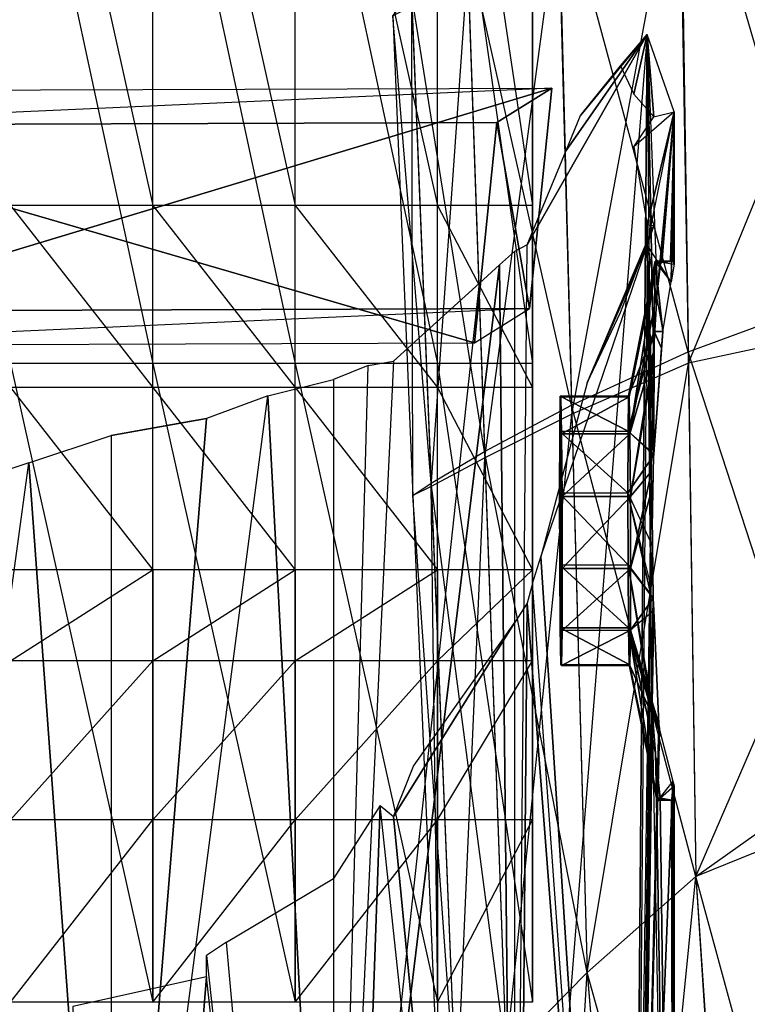
# Model space of a CAD drawing. Units: metres. Extents: x -12.7 to 11, y -26.9 to 9.3.
# Drawn here: x -10.4 to -8, y -7.2 to -3.9 of the extents above; entities that cross this region are included whole.
import ezdxf

# ---------------------------------------------------------------- set-up
doc = ezdxf.new("R2010")
doc.units = ezdxf.units.M

msp = doc.modelspace()

# ---------------------------------------------------------------- linework, layer by layer
for points in [[(-9.933583, -2.452137, 10.363), (-10.400542, -2.452137, 10.363), (-9.933583, -4.546208, 8.971708), (-9.933583, -2.452137, 10.363)], [(-10.400542, -2.452137, 10.363), (-9.933583, -4.546208, 8.971708), (-10.400542, -4.546208, 8.971708), (-10.400542, -2.452137, 10.363)], [(-9.466583, -2.452137, 10.363), (-9.933583, -2.452137, 10.363), (-9.466583, -4.546208, 8.971708), (-9.466583, -2.452137, 10.363)], [(-9.933583, -2.452137, 10.363), (-9.466583, -4.546208, 8.971708), (-9.933583, -4.546208, 8.971708), (-9.933583, -2.452137, 10.363)], [(-9.466583, -2.452137, 10.363), (-8.999625, -4.546208, 8.971708), (-9.466583, -4.546208, 8.971708), (-9.466583, -2.452137, 10.363)], [(-8.999625, -2.452137, 10.363), (-9.466583, -2.452137, 10.363), (-8.999625, -4.546208, 8.971708), (-8.999625, -2.452137, 10.363)], [(-8.688292, -2.452137, 10.363), (-8.999625, -2.452137, 10.363), (-8.688292, -4.546208, 8.971708), (-8.688292, -2.452137, 10.363)], [(-8.999625, -2.452137, 10.363), (-8.688292, -4.546208, 8.971708), (-8.999625, -4.546208, 8.971708), (-8.999625, -2.452137, 10.363)], [(-8.688292, -2.452137, 10.363), (-8.688292, -5.063833, 14.293917), (-8.688292, -2.892196, 15.73675), (-8.688292, -2.452137, 10.363)], [(-8.688292, -4.546208, 8.971708), (-8.688292, -5.063833, 14.293917), (-8.688292, -2.452137, 10.363), (-8.688292, -4.546208, 8.971708)], [(-9.933583, -2.892196, 15.73675), (-10.400542, -2.892196, 15.73675), (-9.933583, -5.063833, 14.293917), (-9.933583, -2.892196, 15.73675)], [(-10.400542, -2.892196, 15.73675), (-9.933583, -5.063833, 14.293917), (-10.400542, -5.063833, 14.293917), (-10.400542, -2.892196, 15.73675)], [(-9.933583, -2.892196, 15.73675), (-9.466583, -5.063833, 14.293917), (-9.933583, -5.063833, 14.293917), (-9.933583, -2.892196, 15.73675)], [(-9.466583, -2.892196, 15.73675), (-9.933583, -2.892196, 15.73675), (-9.466583, -5.063833, 14.293917), (-9.466583, -2.892196, 15.73675)], [(-9.466583, -2.892196, 15.73675), (-8.999625, -5.063833, 14.293917), (-9.466583, -5.063833, 14.293917), (-9.466583, -2.892196, 15.73675)], [(-8.999625, -2.892196, 15.73675), (-9.466583, -2.892196, 15.73675), (-8.999625, -5.063833, 14.293917), (-8.999625, -2.892196, 15.73675)], [(-8.999625, -2.892196, 15.73675), (-8.688292, -5.063833, 14.293917), (-8.999625, -5.063833, 14.293917), (-8.999625, -2.892196, 15.73675)], [(-8.688292, -2.892196, 15.73675), (-8.999625, -2.892196, 15.73675), (-8.688292, -5.063833, 14.293917), (-8.688292, -2.892196, 15.73675)], [(-8.209833, -3.159908, -2.455525), (-7.726125, -2.888304, -2.780921), (-7.714042, -4.855292, -2.97045), (-8.209833, -3.159908, -2.455525)], [(-7.353458, -3.049733, 1.666633), (-8.2035, -3.311571, 1.480275), (-8.176625, -5.063125, 1.642912), (-7.353458, -3.049733, 1.666633)], [(-7.346958, -4.884167, 1.856162), (-8.176625, -5.063125, 1.642912), (-7.353458, -3.049733, 1.666633), (-7.346958, -4.884167, 1.856162)], [(-8.607708, -3.43745, -2.044121), (-8.209833, -3.159908, -2.455525), (-8.178208, -5.025208, -2.618162), (-8.607708, -3.43745, -2.044121)], [(-8.178208, -5.025208, -2.618162), (-7.714042, -4.855292, -2.97045), (-8.209833, -3.159908, -2.455525), (-8.178208, -5.025208, -2.618162)], [(-8.2035, -3.311571, 1.480275), (-8.602667, -3.557408, 1.068871), (-8.559417, -5.230167, 1.197504), (-8.2035, -3.311571, 1.480275)], [(-8.176625, -5.063125, 1.642912), (-8.559417, -5.230167, 1.197504), (-8.2035, -3.311571, 1.480275), (-8.176625, -5.063125, 1.642912)], [(-8.903542, -3.679492, -1.564692), (-8.607708, -3.43745, -2.044121), (-8.560667, -5.200167, -2.172758), (-8.903542, -3.679492, -1.564692)], [(-8.560667, -5.200167, -2.172758), (-8.178208, -5.025208, -2.618162), (-8.607708, -3.43745, -2.044121), (-8.560667, -5.200167, -2.172758)], [(-8.602667, -3.557408, 1.068871), (-8.900042, -3.7625, 0.589437), (-8.844708, -5.372875, 0.678454), (-8.602667, -3.557408, 1.068871)], [(-8.559417, -5.230167, 1.197504), (-8.844708, -5.372875, 0.678454), (-8.602667, -3.557408, 1.068871), (-8.559417, -5.230167, 1.197504)], [(-9.0855, -3.849937, -1.038187), (-8.903542, -3.679492, -1.564692), (-8.845583, -5.352125, -1.653704), (-9.0855, -3.849937, -1.038187)], [(-8.845583, -5.352125, -1.653704), (-8.560667, -5.200167, -2.172758), (-8.903542, -3.679492, -1.564692), (-8.845583, -5.352125, -1.653704)], [(-8.900042, -3.7625, 0.589437), (-9.083708, -3.892371, 0.062937), (-9.020792, -5.467208, 0.108438), (-8.900042, -3.7625, 0.589437)], [(-8.844708, -5.372875, 0.678454), (-9.020792, -5.467208, 0.108438), (-8.900042, -3.7625, 0.589437), (-8.844708, -5.372875, 0.678454)], [(-9.146333, -3.924021, -0.487621), (-9.0855, -3.849937, -1.038187), (-9.021208, -5.456583, -1.083688), (-9.146333, -3.924021, -0.487621)], [(-9.021208, -5.456583, -1.083688), (-8.845583, -5.352125, -1.653704), (-9.0855, -3.849937, -1.038187), (-9.021208, -5.456583, -1.083688)], [(-9.083708, -3.892371, 0.062937), (-9.146333, -3.924021, -0.487621), (-9.080417, -5.496958, -0.487621), (-9.083708, -3.892371, 0.062937)], [(-9.020792, -5.467208, 0.108438), (-9.080417, -5.496958, -0.487621), (-9.083708, -3.892371, 0.062937), (-9.020792, -5.467208, 0.108438)], [(-9.080417, -5.496958, -0.487621), (-9.021208, -5.456583, -1.083688), (-9.146333, -3.924021, -0.487621), (-9.080417, -5.496958, -0.487621)], [(-8.312, -3.984862, 9.919375), (-8.747042, -9.427958, 7.542917), (-8.359125, -9.711625, 8.383875), (-8.312, -3.984862, 9.919375)], [(-8.747042, -9.427958, 7.542917), (-8.706208, -4.674458, 8.913958), (-8.312, -3.984862, 9.919375), (-8.747042, -9.427958, 7.542917)], [(-8.706208, -4.674458, 8.913958), (-8.578417, -4.365083, 9.299042), (-8.312, -3.984862, 9.919375), (-8.706208, -4.674458, 8.913958)], [(-8.578417, -4.365083, 9.299042), (-8.531, -4.250333, 9.441875), (-8.312, -3.984862, 9.919375), (-8.578417, -4.365083, 9.299042)], [(-8.531, -4.250333, 9.441875), (-8.399583, -4.087967, 9.77875), (-8.312, -3.984862, 9.919375), (-8.531, -4.250333, 9.441875)], [(-8.312, -3.984862, 9.919375), (-8.399583, -4.087967, 9.77875), (-8.355792, -4.180625, 10.20225), (-8.312, -3.984862, 9.919375)], [(-8.312, -3.984862, 9.919375), (-8.359125, -9.711625, 8.383875), (-8.298417, -5.417042, 9.830042), (-8.312, -3.984862, 9.919375)], [(-8.312, -3.984862, 9.919375), (-8.355792, -4.180625, 10.20225), (-8.290083, -4.255208, 10.795292), (-8.312, -3.984862, 9.919375)], [(-8.312, -3.984862, 9.919375), (-8.291875, -5.027042, 9.973625), (-8.298417, -5.417042, 9.830042), (-8.312, -3.984862, 9.919375)], [(-8.312, -3.984862, 9.919375), (-8.279708, -4.8295, 10.148833), (-8.291875, -5.027042, 9.973625), (-8.312, -3.984862, 9.919375)], [(-8.312, -3.984862, 9.919375), (-8.279708, -4.8295, 10.148833), (-8.224375, -4.238375, 10.894208), (-8.312, -3.984862, 9.919375)], [(-8.224375, -4.238375, 10.894208), (-8.312, -3.984862, 9.919375), (-8.290083, -4.255208, 10.795292), (-8.224375, -4.238375, 10.894208)], [(-11.335375, -4.28175, 15.137333), (-10.973958, -4.168583, 14.969667), (-8.624792, -4.160575, 14.975), (-11.335375, -4.28175, 15.137333)], [(-8.624792, -4.160575, 14.975), (-11.335375, -4.28175, 15.137333), (-8.8055, -4.273125, 15.143083), (-8.624792, -4.160575, 14.975)], [(-8.624792, -4.160575, 14.975), (-8.698042, -4.883792, 14.4945), (-11.04725, -4.891833, 14.489167), (-8.624792, -4.160575, 14.975)], [(-8.624792, -4.160575, 14.975), (-11.04725, -4.891833, 14.489167), (-10.973958, -4.168583, 14.969667), (-8.624792, -4.160575, 14.975)], [(-8.8055, -4.273125, 15.143083), (-8.698042, -4.883792, 14.4945), (-8.624792, -4.160575, 14.975), (-8.8055, -4.273125, 15.143083)], [(-8.224375, -4.238375, 10.894208), (-8.355792, -4.353458, 10.863375), (-8.312, -4.607542, 11.7655), (-8.224375, -4.238375, 10.894208)], [(-8.224375, -4.238375, 10.894208), (-8.355792, -4.353458, 10.863375), (-8.290083, -4.255208, 10.795292), (-8.224375, -4.238375, 10.894208)], [(-8.312, -4.676, 11.819708), (-8.224375, -4.238375, 10.894208), (-8.312, -4.607542, 11.7655), (-8.312, -4.676, 11.819708)], [(-8.224375, -4.238375, 10.894208), (-8.234, -4.796167, 10.858958), (-8.312, -4.676, 11.819708), (-8.224375, -4.238375, 10.894208)], [(-8.279708, -4.8295, 10.148833), (-8.268417, -4.734375, 10.296458), (-8.224375, -4.238375, 10.894208), (-8.279708, -4.8295, 10.148833)], [(-8.264792, -4.733792, 10.338958), (-8.268417, -4.734375, 10.296458), (-8.224375, -4.238375, 10.894208), (-8.264792, -4.733792, 10.338958)], [(-8.236458, -4.729167, 10.669125), (-8.264792, -4.733792, 10.338958), (-8.224375, -4.238375, 10.894208), (-8.236458, -4.729167, 10.669125)], [(-8.236458, -4.729167, 10.669125), (-8.227083, -4.728125, 10.742), (-8.224375, -4.238375, 10.894208), (-8.236458, -4.729167, 10.669125)], [(-8.224375, -4.238375, 10.894208), (-8.224375, -4.738625, 10.760083), (-8.234, -4.796167, 10.858958), (-8.224375, -4.238375, 10.894208)], [(-8.224375, -4.738625, 10.760083), (-8.227083, -4.728125, 10.742), (-8.224375, -4.238375, 10.894208), (-8.224375, -4.738625, 10.760083)], [(-11.335375, -4.28175, 15.137333), (-11.408625, -5.005, 14.656792), (-8.87875, -4.996375, 14.662542), (-11.335375, -4.28175, 15.137333)], [(-11.335375, -4.28175, 15.137333), (-8.87875, -4.996375, 14.662542), (-8.8055, -4.273125, 15.143083), (-11.335375, -4.28175, 15.137333)], [(-8.8055, -4.273125, 15.143083), (-8.87875, -4.996375, 14.662542), (-8.698042, -4.883792, 14.4945), (-8.8055, -4.273125, 15.143083)], [(-9.933583, -4.546208, 8.971708), (-10.400542, -4.546208, 8.971708), (-9.933583, -5.143167, 9.870208), (-9.933583, -4.546208, 8.971708)], [(-10.400542, -4.546208, 8.971708), (-9.933583, -5.143167, 9.870208), (-10.400542, -5.143167, 9.870208), (-10.400542, -4.546208, 8.971708)], [(-9.466583, -4.546208, 8.971708), (-9.933583, -4.546208, 8.971708), (-9.466583, -5.143167, 9.870208), (-9.466583, -4.546208, 8.971708)], [(-9.933583, -4.546208, 8.971708), (-9.466583, -5.143167, 9.870208), (-9.933583, -5.143167, 9.870208), (-9.933583, -4.546208, 8.971708)], [(-8.999625, -4.546208, 8.971708), (-9.466583, -4.546208, 8.971708), (-8.999625, -5.143167, 9.870208), (-8.999625, -4.546208, 8.971708)], [(-9.466583, -4.546208, 8.971708), (-8.999625, -5.143167, 9.870208), (-9.466583, -5.143167, 9.870208), (-9.466583, -4.546208, 8.971708)], [(-8.999625, -4.546208, 8.971708), (-8.688292, -5.143167, 9.870208), (-8.999625, -5.143167, 9.870208), (-8.999625, -4.546208, 8.971708)], [(-8.688292, -4.546208, 8.971708), (-8.999625, -4.546208, 8.971708), (-8.688292, -5.143167, 9.870208), (-8.688292, -4.546208, 8.971708)], [(-8.688292, -5.143167, 9.870208), (-8.688292, -5.063833, 14.293917), (-8.688292, -4.546208, 8.971708), (-8.688292, -5.143167, 9.870208)], [(-8.290083, -4.611125, 11.850458), (-8.312, -4.676, 11.819708), (-8.509083, -5.127, 12.040958), (-8.290083, -4.611125, 11.850458)], [(-8.399583, -4.896667, 11.95325), (-8.290083, -4.611125, 11.850458), (-8.509083, -5.127, 12.040958), (-8.399583, -4.896667, 11.95325)], [(-8.312, -4.676, 11.819708), (-8.312, -4.607542, 11.7655), (-8.290083, -4.611125, 11.850458), (-8.312, -4.676, 11.819708)], [(-8.747042, -4.696083, 8.811667), (-8.747042, -9.427958, 7.542917), (-8.706208, -4.674458, 8.913958), (-8.747042, -4.696083, 8.811667)], [(-8.312, -4.676, 11.819708), (-8.359125, -10.35675, 10.296542), (-8.661083, -5.698125, 12.2465), (-8.312, -4.676, 11.819708)], [(-8.312, -4.676, 11.819708), (-8.509083, -5.127, 12.040958), (-8.661083, -5.698125, 12.2465), (-8.312, -4.676, 11.819708)], [(-8.359125, -10.35675, 10.296542), (-8.300542, -5.821625, 11.347083), (-8.312, -4.676, 11.819708), (-8.359125, -10.35675, 10.296542)], [(-8.300542, -5.821625, 11.347083), (-8.29975, -5.793833, 11.35), (-8.312, -4.676, 11.819708), (-8.300542, -5.821625, 11.347083)], [(-8.295875, -5.660833, 11.363958), (-8.29975, -5.793833, 11.35), (-8.312, -4.676, 11.819708), (-8.295875, -5.660833, 11.363958)], [(-8.295875, -5.660833, 11.363958), (-8.2905, -5.364917, 11.379458), (-8.312, -4.676, 11.819708), (-8.295875, -5.660833, 11.363958)], [(-8.2905, -5.364917, 11.379458), (-8.2905, -5.364458, 11.379333), (-8.312, -4.676, 11.819708), (-8.2905, -5.364917, 11.379458)], [(-8.2905, -5.364458, 11.379333), (-8.290292, -5.360625, 11.378042), (-8.312, -4.676, 11.819708), (-8.2905, -5.364458, 11.379333)], [(-8.261125, -4.958917, 11.1385), (-8.234, -4.796167, 10.858958), (-8.312, -4.676, 11.819708), (-8.261125, -4.958917, 11.1385)], [(-8.261125, -4.958917, 11.1385), (-8.290292, -5.360625, 11.378042), (-8.312, -4.676, 11.819708), (-8.261125, -4.958917, 11.1385)], [(-8.747042, -4.696083, 8.811667), (-8.747042, -9.427958, 7.542917), (-8.796375, -4.740792, 8.743167), (-8.747042, -4.696083, 8.811667)], [(-8.747042, -9.427958, 7.542917), (-9.341375, -9.217458, 6.918708), (-8.796375, -4.740792, 8.743167), (-8.747042, -9.427958, 7.542917)], [(-9.341375, -9.217458, 6.918708), (-8.862792, -4.801, 8.650958), (-8.796375, -4.740792, 8.743167), (-9.341375, -9.217458, 6.918708)], [(-8.371083, -5.173458, 10.427875), (-8.373292, -5.170417, 10.650417), (-8.285875, -4.728333, 10.741417), (-8.371083, -5.173458, 10.427875)], [(-8.373292, -5.170417, 10.650417), (-8.289125, -4.959, 11.13825), (-8.285875, -4.728333, 10.741417), (-8.373292, -5.170417, 10.650417)], [(-8.371083, -5.173458, 10.427875), (-8.285875, -4.728333, 10.741417), (-8.281458, -4.734417, 10.296333), (-8.371083, -5.173458, 10.427875)], [(-8.368875, -5.294083, 10.240833), (-8.371083, -5.173458, 10.427875), (-8.281458, -4.734417, 10.296333), (-8.368875, -5.294083, 10.240833)], [(-8.281458, -4.734417, 10.296333), (-8.279708, -4.8295, 10.148833), (-8.368875, -5.294083, 10.240833), (-8.281458, -4.734417, 10.296333)], [(-8.289125, -4.959, 11.13825), (-8.261125, -4.958917, 11.1385), (-8.285875, -4.728333, 10.741417), (-8.289125, -4.959, 11.13825)], [(-8.285875, -4.728333, 10.741417), (-8.227083, -4.728125, 10.742), (-8.236458, -4.729167, 10.669125), (-8.285875, -4.728333, 10.741417)], [(-8.224375, -4.738625, 10.760083), (-8.227083, -4.728125, 10.742), (-8.285875, -4.728333, 10.741417), (-8.224375, -4.738625, 10.760083)], [(-8.285875, -4.728333, 10.741417), (-8.236458, -4.729167, 10.669125), (-8.281458, -4.734417, 10.296333), (-8.285875, -4.728333, 10.741417)], [(-8.261125, -4.958917, 11.1385), (-8.234, -4.796167, 10.858958), (-8.285875, -4.728333, 10.741417), (-8.261125, -4.958917, 11.1385)], [(-8.224375, -4.738625, 10.760083), (-8.234, -4.796167, 10.858958), (-8.285875, -4.728333, 10.741417), (-8.224375, -4.738625, 10.760083)], [(-8.236458, -4.729167, 10.669125), (-8.264792, -4.733792, 10.338958), (-8.281458, -4.734417, 10.296333), (-8.236458, -4.729167, 10.669125)], [(-8.264792, -4.733792, 10.338958), (-8.268417, -4.734375, 10.296458), (-8.281458, -4.734417, 10.296333), (-8.264792, -4.733792, 10.338958)], [(-8.281458, -4.734417, 10.296333), (-8.268417, -4.734375, 10.296458), (-8.279708, -4.8295, 10.148833), (-8.281458, -4.734417, 10.296333)], [(-9.341375, -9.217458, 6.918708), (-8.862792, -4.801, 8.650958), (-9.14425, -5.056125, 8.260208), (-9.341375, -9.217458, 6.918708)], [(-8.279708, -4.8295, 10.148833), (-8.291875, -5.027042, 9.973625), (-8.368875, -5.294083, 10.240833), (-8.279708, -4.8295, 10.148833)], [(-8.178208, -5.025208, -2.618162), (-7.714042, -4.855292, -2.97045), (-7.718083, -6.438125, -3.008358), (-8.178208, -5.025208, -2.618162)], [(-11.408625, -5.005, 14.656792), (-11.04725, -4.891833, 14.489167), (-8.698042, -4.883792, 14.4945), (-11.408625, -5.005, 14.656792)], [(-8.698042, -4.883792, 14.4945), (-11.408625, -5.005, 14.656792), (-8.87875, -4.996375, 14.662542), (-8.698042, -4.883792, 14.4945)], [(-7.346958, -4.884167, 1.856162), (-8.176625, -5.063125, 1.642912), (-8.152667, -6.746375, 1.675438), (-7.346958, -4.884167, 1.856162)], [(-7.352833, -6.422792, 1.894071), (-8.152667, -6.746375, 1.675438), (-7.346958, -4.884167, 1.856162), (-7.352833, -6.422792, 1.894071)], [(-8.373292, -5.170417, 10.650417), (-8.374917, -5.28575, 10.848833), (-8.289125, -4.959, 11.13825), (-8.373292, -5.170417, 10.650417)], [(-8.290292, -5.360625, 11.378042), (-8.289125, -4.959, 11.13825), (-8.374917, -5.28575, 10.848833), (-8.290292, -5.360625, 11.378042)], [(-8.261125, -4.958917, 11.1385), (-8.290292, -5.360625, 11.378042), (-8.265125, -5.013625, 11.171167), (-8.261125, -4.958917, 11.1385)], [(-8.290292, -5.360625, 11.378042), (-8.265125, -5.013625, 11.171167), (-8.289125, -4.959, 11.13825), (-8.290292, -5.360625, 11.378042)], [(-8.265125, -5.013625, 11.171167), (-8.261125, -4.958917, 11.1385), (-8.289125, -4.959, 11.13825), (-8.265125, -5.013625, 11.171167)], [(-8.560667, -5.200167, -2.172758), (-8.178208, -5.025208, -2.618162), (-8.152667, -6.746375, -2.650688), (-8.560667, -5.200167, -2.172758)], [(-8.368875, -5.294083, 10.240833), (-8.291875, -5.027042, 9.973625), (-8.36725, -5.499917, 10.139375), (-8.368875, -5.294083, 10.240833)], [(-8.291875, -5.027042, 9.973625), (-8.2925, -5.065542, 9.959458), (-8.36725, -5.499917, 10.139375), (-8.291875, -5.027042, 9.973625)], [(-8.291875, -5.027042, 9.973625), (-8.2925, -5.065542, 9.959458), (-8.298417, -5.417042, 9.830042), (-8.291875, -5.027042, 9.973625)], [(-8.152667, -6.746375, -2.650688), (-7.718083, -6.438125, -3.008358), (-8.178208, -5.025208, -2.618162), (-8.152667, -6.746375, -2.650688)], [(-9.933583, -5.063833, 14.293917), (-10.400542, -5.063833, 14.293917), (-9.933583, -7.157917, 12.902625), (-9.933583, -5.063833, 14.293917)], [(-10.400542, -5.063833, 14.293917), (-9.933583, -7.157917, 12.902625), (-10.400542, -7.157917, 12.902625), (-10.400542, -5.063833, 14.293917)], [(-9.466583, -5.063833, 14.293917), (-9.933583, -5.063833, 14.293917), (-9.466583, -7.157917, 12.902625), (-9.466583, -5.063833, 14.293917)], [(-9.933583, -5.063833, 14.293917), (-9.466583, -7.157917, 12.902625), (-9.933583, -7.157917, 12.902625), (-9.933583, -5.063833, 14.293917)], [(-9.466583, -5.063833, 14.293917), (-8.999625, -7.157917, 12.902625), (-9.466583, -7.157917, 12.902625), (-9.466583, -5.063833, 14.293917)], [(-8.999625, -5.063833, 14.293917), (-9.466583, -5.063833, 14.293917), (-8.999625, -7.157917, 12.902625), (-8.999625, -5.063833, 14.293917)], [(-9.341375, -9.217458, 6.918708), (-9.227375, -5.070375, 8.161167), (-9.14425, -5.056125, 8.260208), (-9.341375, -9.217458, 6.918708)], [(-8.999625, -5.063833, 14.293917), (-8.688292, -7.157917, 12.902625), (-8.999625, -7.157917, 12.902625), (-8.999625, -5.063833, 14.293917)], [(-8.688292, -5.063833, 14.293917), (-8.999625, -5.063833, 14.293917), (-8.688292, -7.157917, 12.902625), (-8.688292, -5.063833, 14.293917)], [(-8.688292, -5.063833, 14.293917), (-8.688292, -7.157917, 12.902625), (-8.688292, -6.560958, 12.004125), (-8.688292, -5.063833, 14.293917)], [(-8.688292, -6.560958, 12.004125), (-8.688292, -5.063833, 14.293917), (-8.688292, -6.038625, 11.217958), (-8.688292, -6.560958, 12.004125)], [(-8.688292, -6.038625, 11.217958), (-8.688292, -5.063833, 14.293917), (-8.688292, -5.740125, 10.768708), (-8.688292, -6.038625, 11.217958)], [(-8.688292, -5.740125, 10.768708), (-8.688292, -5.063833, 14.293917), (-8.688292, -5.143167, 9.870208), (-8.688292, -5.740125, 10.768708)], [(-8.176625, -5.063125, 1.642912), (-8.559417, -5.230167, 1.197504), (-8.509583, -7.060875, 1.223233), (-8.176625, -5.063125, 1.642912)], [(-8.152667, -6.746375, 1.675438), (-8.509583, -7.060875, 1.223233), (-8.176625, -5.063125, 1.642912), (-8.152667, -6.746375, 1.675438)], [(-8.2925, -5.065542, 9.959458), (-8.298417, -5.417042, 9.830042), (-8.36725, -5.499917, 10.139375), (-8.2925, -5.065542, 9.959458)], [(-9.341375, -5.116792, 8.068083), (-9.341375, -9.217458, 6.918708), (-9.227375, -5.070375, 8.161167), (-9.341375, -5.116792, 8.068083)], [(-9.341375, -5.116792, 8.068083), (-9.341375, -9.217458, 6.918708), (-9.5565, -5.169833, 7.897125), (-9.341375, -5.116792, 8.068083)], [(-9.933583, -5.143167, 9.870208), (-10.400542, -5.143167, 9.870208), (-9.933583, -5.740125, 10.768708), (-9.933583, -5.143167, 9.870208)], [(-10.400542, -5.143167, 9.870208), (-9.933583, -5.740125, 10.768708), (-10.400542, -5.740125, 10.768708), (-10.400542, -5.143167, 9.870208)], [(-9.466583, -5.143167, 9.870208), (-9.933583, -5.143167, 9.870208), (-9.466583, -5.740125, 10.768708), (-9.466583, -5.143167, 9.870208)], [(-9.933583, -5.143167, 9.870208), (-9.466583, -5.740125, 10.768708), (-9.933583, -5.740125, 10.768708), (-9.933583, -5.143167, 9.870208)], [(-8.999625, -5.143167, 9.870208), (-9.466583, -5.143167, 9.870208), (-8.999625, -5.740125, 10.768708), (-8.999625, -5.143167, 9.870208)], [(-9.466583, -5.143167, 9.870208), (-8.999625, -5.740125, 10.768708), (-9.466583, -5.740125, 10.768708), (-9.466583, -5.143167, 9.870208)], [(-8.688292, -5.143167, 9.870208), (-8.999625, -5.143167, 9.870208), (-8.688292, -5.740125, 10.768708), (-8.688292, -5.143167, 9.870208)], [(-8.999625, -5.143167, 9.870208), (-8.688292, -5.740125, 10.768708), (-8.999625, -5.740125, 10.768708), (-8.999625, -5.143167, 9.870208)], [(-9.341375, -9.217458, 6.918708), (-10.070417, -9.105417, 6.586583), (-9.5565, -5.169833, 7.897125), (-9.341375, -9.217458, 6.918708)], [(-10.070417, -9.105417, 6.586583), (-9.5565, -5.169833, 7.897125), (-9.7575, -5.2445, 7.77725), (-10.070417, -9.105417, 6.586583)], [(-8.595375, -5.57275, 10.56625), (-8.599, -5.286417, 10.846542), (-8.597375, -5.171083, 10.648167), (-8.595375, -5.57275, 10.56625)], [(-8.597375, -5.171083, 10.648167), (-8.599, -5.286417, 10.846542), (-8.374917, -5.28575, 10.848833), (-8.597375, -5.171083, 10.648167)], [(-8.595167, -5.174125, 10.425625), (-8.597375, -5.171083, 10.648167), (-8.373292, -5.170417, 10.650417), (-8.595167, -5.174125, 10.425625)], [(-8.597375, -5.171083, 10.648167), (-8.374917, -5.28575, 10.848833), (-8.373292, -5.170417, 10.650417), (-8.597375, -5.171083, 10.648167)], [(-8.595167, -5.573042, 10.546042), (-8.597375, -5.171083, 10.648167), (-8.595167, -5.174125, 10.425625), (-8.595167, -5.573042, 10.546042)], [(-8.595167, -5.573042, 10.546042), (-8.595375, -5.57275, 10.56625), (-8.597375, -5.171083, 10.648167), (-8.595167, -5.573042, 10.546042)], [(-8.595167, -5.174125, 10.425625), (-8.373292, -5.170417, 10.650417), (-8.371083, -5.173458, 10.427875), (-8.595167, -5.174125, 10.425625)], [(-8.592958, -5.29475, 10.238542), (-8.595167, -5.174125, 10.425625), (-8.371083, -5.173458, 10.427875), (-8.592958, -5.29475, 10.238542)], [(-8.594958, -5.584, 10.529042), (-8.595167, -5.174125, 10.425625), (-8.592958, -5.29475, 10.238542), (-8.594958, -5.584, 10.529042)], [(-8.594958, -5.584, 10.529042), (-8.595167, -5.573042, 10.546042), (-8.595167, -5.174125, 10.425625), (-8.594958, -5.584, 10.529042)], [(-8.592958, -5.29475, 10.238542), (-8.371083, -5.173458, 10.427875), (-8.368875, -5.294083, 10.240833), (-8.592958, -5.29475, 10.238542)], [(-8.845583, -5.352125, -1.653704), (-8.560667, -5.200167, -2.172758), (-8.509583, -7.060875, -2.198483), (-8.845583, -5.352125, -1.653704)], [(-8.559417, -5.230167, 1.197504), (-8.844708, -5.372875, 0.678454), (-8.774833, -7.331125, 0.696258), (-8.559417, -5.230167, 1.197504)], [(-8.509583, -7.060875, 1.223233), (-8.774833, -7.331125, 0.696258), (-8.559417, -5.230167, 1.197504), (-8.509583, -7.060875, 1.223233)], [(-8.509583, -7.060875, -2.198483), (-8.152667, -6.746375, -2.650688), (-8.560667, -5.200167, -2.172758), (-8.509583, -7.060875, -2.198483)], [(-10.070417, -5.30025, 7.606875), (-10.070417, -9.105417, 6.586583), (-9.7575, -5.2445, 7.77725), (-10.070417, -5.30025, 7.606875)], [(-9.826333, -5.256792, 7.73975), (-10.070417, -5.30025, 7.606875), (-9.7575, -5.2445, 7.77725), (-9.826333, -5.256792, 7.73975)], [(-8.5955, -5.58325, 10.584292), (-8.599583, -5.48925, 10.967667), (-8.599, -5.286417, 10.846542), (-8.5955, -5.58325, 10.584292)], [(-8.599, -5.286417, 10.846542), (-8.599583, -5.48925, 10.967667), (-8.3755, -5.488542, 10.969958), (-8.599, -5.286417, 10.846542)], [(-8.599, -5.286417, 10.846542), (-8.3755, -5.488542, 10.969958), (-8.374917, -5.28575, 10.848833), (-8.599, -5.286417, 10.846542)], [(-8.595375, -5.57275, 10.56625), (-8.5955, -5.58325, 10.584292), (-8.599, -5.286417, 10.846542), (-8.595375, -5.57275, 10.56625)], [(-8.594833, -5.602708, 10.519792), (-8.594958, -5.584, 10.529042), (-8.592958, -5.29475, 10.238542), (-8.594833, -5.602708, 10.519792)], [(-8.594833, -5.602708, 10.519792), (-8.592958, -5.29475, 10.238542), (-8.591333, -5.500625, 10.137125), (-8.594833, -5.602708, 10.519792)], [(-8.591333, -5.500625, 10.137125), (-8.592958, -5.29475, 10.238542), (-8.368875, -5.294083, 10.240833), (-8.591333, -5.500625, 10.137125)], [(-8.591333, -5.500625, 10.137125), (-8.368875, -5.294083, 10.240833), (-8.36725, -5.499917, 10.139375), (-8.591333, -5.500625, 10.137125)], [(-8.3755, -5.488542, 10.969958), (-8.2905, -5.364917, 11.379458), (-8.374917, -5.28575, 10.848833), (-8.3755, -5.488542, 10.969958)], [(-8.2905, -5.364917, 11.379458), (-8.2905, -5.364458, 11.379333), (-8.374917, -5.28575, 10.848833), (-8.2905, -5.364917, 11.379458)], [(-8.2905, -5.364458, 11.379333), (-8.290292, -5.360625, 11.378042), (-8.374917, -5.28575, 10.848833), (-8.2905, -5.364458, 11.379333)], [(-10.070417, -5.30025, 7.606875), (-10.070417, -9.105417, 6.586583), (-10.340083, -5.389708, 7.582875), (-10.070417, -5.30025, 7.606875)], [(-9.021208, -5.456583, -1.083688), (-8.845583, -5.352125, -1.653704), (-8.774833, -7.331083, -1.671508), (-9.021208, -5.456583, -1.083688)], [(-8.774833, -7.331083, -1.671508), (-8.509583, -7.060875, -2.198483), (-8.845583, -5.352125, -1.653704), (-8.774833, -7.331083, -1.671508)], [(-10.070417, -9.105417, 6.586583), (-10.84625, -9.105417, 6.586583), (-10.340083, -5.389708, 7.582875), (-10.070417, -9.105417, 6.586583)], [(-10.84625, -9.105417, 6.586583), (-10.340083, -5.389708, 7.582875), (-10.58975, -5.472542, 7.560667), (-10.84625, -9.105417, 6.586583)], [(-8.844708, -5.372875, 0.678454), (-9.020792, -5.467208, 0.108438), (-8.938125, -7.513167, 0.117538), (-8.844708, -5.372875, 0.678454)], [(-8.774833, -7.331125, 0.696258), (-8.938125, -7.513167, 0.117538), (-8.844708, -5.372875, 0.678454), (-8.774833, -7.331125, 0.696258)], [(-8.295875, -5.660833, 11.363958), (-8.2905, -5.364917, 11.379458), (-8.3755, -5.488542, 10.969958), (-8.295875, -5.660833, 11.363958)], [(-8.36725, -5.499917, 10.139375), (-8.298417, -5.417042, 9.830042), (-8.366667, -5.735875, 10.15075), (-8.36725, -5.499917, 10.139375)], [(-8.298417, -5.417042, 9.830042), (-8.297583, -5.476583, 9.82975), (-8.366667, -5.735875, 10.15075), (-8.298417, -5.417042, 9.830042)], [(-8.359125, -9.711625, 8.383875), (-8.298417, -5.417042, 9.830042), (-8.292417, -5.833292, 9.828125), (-8.359125, -9.711625, 8.383875)], [(-8.298417, -5.417042, 9.830042), (-8.297583, -5.476583, 9.82975), (-8.292417, -5.833292, 9.828125), (-8.298417, -5.417042, 9.830042)], [(-9.080417, -5.496958, -0.487621), (-9.021208, -5.456583, -1.083688), (-8.938125, -7.513167, -1.092788), (-9.080417, -5.496958, -0.487621)], [(-8.938125, -7.513167, -1.092788), (-8.774833, -7.331083, -1.671508), (-9.021208, -5.456583, -1.083688), (-8.938125, -7.513167, -1.092788)], [(-9.020792, -5.467208, 0.108438), (-9.080417, -5.496958, -0.487621), (-8.99325, -7.577333, -0.487621), (-9.020792, -5.467208, 0.108438)], [(-8.938125, -7.513167, 0.117538), (-8.99325, -7.577333, -0.487621), (-9.020792, -5.467208, 0.108438), (-8.938125, -7.513167, 0.117538)], [(-8.599583, -5.48925, 10.967667), (-8.374917, -5.7245, 10.981292), (-8.3755, -5.488542, 10.969958), (-8.599583, -5.48925, 10.967667)], [(-8.595583, -5.601667, 10.595292), (-8.599, -5.725208, 10.979042), (-8.599583, -5.48925, 10.967667), (-8.595583, -5.601667, 10.595292)], [(-8.599583, -5.48925, 10.967667), (-8.599, -5.725208, 10.979042), (-8.374917, -5.7245, 10.981292), (-8.599583, -5.48925, 10.967667)], [(-8.5955, -5.58325, 10.584292), (-8.595583, -5.601667, 10.595292), (-8.599583, -5.48925, 10.967667), (-8.5955, -5.58325, 10.584292)], [(-8.374917, -5.7245, 10.981292), (-8.300542, -5.821625, 11.347083), (-8.3755, -5.488542, 10.969958), (-8.374917, -5.7245, 10.981292)], [(-8.300542, -5.821625, 11.347083), (-8.29975, -5.793833, 11.35), (-8.3755, -5.488542, 10.969958), (-8.300542, -5.821625, 11.347083)], [(-8.295875, -5.660833, 11.363958), (-8.29975, -5.793833, 11.35), (-8.3755, -5.488542, 10.969958), (-8.295875, -5.660833, 11.363958)], [(-8.297583, -5.476583, 9.82975), (-8.292417, -5.833292, 9.828125), (-8.366667, -5.735875, 10.15075), (-8.297583, -5.476583, 9.82975)], [(-8.99325, -7.577333, -0.487621), (-8.938125, -7.513167, -1.092788), (-9.080417, -5.496958, -0.487621), (-8.99325, -7.577333, -0.487621)], [(-8.59475, -5.624167, 10.520833), (-8.594833, -5.602708, 10.519792), (-8.591333, -5.500625, 10.137125), (-8.59475, -5.624167, 10.520833)], [(-8.59475, -5.624167, 10.520833), (-8.591333, -5.500625, 10.137125), (-8.59075, -5.736583, 10.1485), (-8.59475, -5.624167, 10.520833)], [(-8.59075, -5.736583, 10.1485), (-8.591333, -5.500625, 10.137125), (-8.36725, -5.499917, 10.139375), (-8.59075, -5.736583, 10.1485)], [(-8.59075, -5.736583, 10.1485), (-8.36725, -5.499917, 10.139375), (-8.366667, -5.735875, 10.15075), (-8.59075, -5.736583, 10.1485)], [(-8.595583, -5.601667, 10.595292), (-8.5955, -5.623125, 10.596333), (-8.599, -5.725208, 10.979042), (-8.595583, -5.601667, 10.595292)], [(-8.5955, -5.623125, 10.596333), (-8.597375, -5.931083, 10.877583), (-8.599, -5.725208, 10.979042), (-8.5955, -5.623125, 10.596333)], [(-8.5955, -5.623125, 10.596333), (-8.595375, -5.641833, 10.587125), (-8.597375, -5.931083, 10.877583), (-8.5955, -5.623125, 10.596333)], [(-8.595375, -5.641833, 10.587125), (-8.595167, -6.051667, 10.690542), (-8.597375, -5.931083, 10.877583), (-8.595375, -5.641833, 10.587125)], [(-8.595375, -5.641833, 10.587125), (-8.595167, -5.652792, 10.570125), (-8.595167, -6.051667, 10.690542), (-8.595375, -5.641833, 10.587125)], [(-8.594958, -5.653083, 10.549875), (-8.594833, -5.642583, 10.531833), (-8.591333, -5.939375, 10.269583), (-8.594958, -5.653083, 10.549875)], [(-8.594833, -5.642583, 10.531833), (-8.59475, -5.624167, 10.520833), (-8.59075, -5.736583, 10.1485), (-8.594833, -5.642583, 10.531833)], [(-8.594833, -5.642583, 10.531833), (-8.59075, -5.736583, 10.1485), (-8.591333, -5.939375, 10.269583), (-8.594833, -5.642583, 10.531833)], [(-8.595167, -5.652792, 10.570125), (-8.594958, -5.653083, 10.549875), (-8.592958, -6.05475, 10.468), (-8.595167, -5.652792, 10.570125)], [(-8.595167, -5.652792, 10.570125), (-8.592958, -6.05475, 10.468), (-8.595167, -6.051667, 10.690542), (-8.595167, -5.652792, 10.570125)], [(-8.594958, -5.653083, 10.549875), (-8.591333, -5.939375, 10.269583), (-8.592958, -6.05475, 10.468), (-8.594958, -5.653083, 10.549875)], [(-8.359125, -10.35675, 10.296542), (-8.688667, -5.785667, 12.282833), (-8.661083, -5.698125, 12.2465), (-8.359125, -10.35675, 10.296542)], [(-9.933583, -6.038625, 11.217958), (-10.400542, -6.038625, 11.217958), (-9.933583, -5.740125, 10.768708), (-9.933583, -6.038625, 11.217958)], [(-10.400542, -6.038625, 11.217958), (-9.933583, -5.740125, 10.768708), (-10.400542, -5.740125, 10.768708), (-10.400542, -6.038625, 11.217958)], [(-9.466583, -6.038625, 11.217958), (-9.933583, -6.038625, 11.217958), (-9.466583, -5.740125, 10.768708), (-9.466583, -6.038625, 11.217958)], [(-9.933583, -6.038625, 11.217958), (-9.466583, -5.740125, 10.768708), (-9.933583, -5.740125, 10.768708), (-9.933583, -6.038625, 11.217958)], [(-8.999625, -6.038625, 11.217958), (-9.466583, -6.038625, 11.217958), (-8.999625, -5.740125, 10.768708), (-8.999625, -6.038625, 11.217958)], [(-9.466583, -6.038625, 11.217958), (-8.999625, -5.740125, 10.768708), (-9.466583, -5.740125, 10.768708), (-9.466583, -6.038625, 11.217958)], [(-8.688292, -6.038625, 11.217958), (-8.999625, -6.038625, 11.217958), (-8.688292, -5.740125, 10.768708), (-8.688292, -6.038625, 11.217958)], [(-8.999625, -6.038625, 11.217958), (-8.688292, -5.740125, 10.768708), (-8.999625, -5.740125, 10.768708), (-8.999625, -6.038625, 11.217958)], [(-8.599, -5.725208, 10.979042), (-8.373292, -5.930375, 10.879875), (-8.374917, -5.7245, 10.981292), (-8.599, -5.725208, 10.979042)], [(-8.599, -5.725208, 10.979042), (-8.597375, -5.931083, 10.877583), (-8.373292, -5.930375, 10.879875), (-8.599, -5.725208, 10.979042)], [(-8.591333, -5.939375, 10.269583), (-8.366667, -5.735875, 10.15075), (-8.36725, -5.938708, 10.271875), (-8.591333, -5.939375, 10.269583)], [(-8.591333, -5.939375, 10.269583), (-8.59075, -5.736583, 10.1485), (-8.366667, -5.735875, 10.15075), (-8.591333, -5.939375, 10.269583)], [(-8.373292, -5.930375, 10.879875), (-8.294583, -6.216583, 11.168375), (-8.374917, -5.7245, 10.981292), (-8.373292, -5.930375, 10.879875)], [(-8.294583, -6.216583, 11.168375), (-8.294917, -6.195125, 11.178083), (-8.374917, -5.7245, 10.981292), (-8.294583, -6.216583, 11.168375)], [(-8.294917, -6.195125, 11.178083), (-8.300542, -5.821625, 11.347083), (-8.374917, -5.7245, 10.981292), (-8.294917, -6.195125, 11.178083)], [(-8.366667, -5.735875, 10.15075), (-8.292417, -5.833292, 9.828125), (-8.36725, -5.938708, 10.271875), (-8.366667, -5.735875, 10.15075)], [(-8.359125, -10.35675, 10.296542), (-8.688667, -5.785667, 12.282833), (-8.706208, -5.850167, 12.325333), (-8.359125, -10.35675, 10.296542)], [(-8.292417, -5.833292, 9.828125), (-8.290583, -5.874333, 9.842542), (-8.36725, -5.938708, 10.271875), (-8.292417, -5.833292, 9.828125)], [(-8.359125, -10.35675, 10.296542), (-8.294917, -6.195125, 11.178083), (-8.300542, -5.821625, 11.347083), (-8.359125, -10.35675, 10.296542)], [(-8.359125, -9.711625, 8.383875), (-8.292417, -5.833292, 9.828125), (-8.290583, -5.874333, 9.842542), (-8.359125, -9.711625, 8.383875)], [(-8.747042, -10.640417, 11.1375), (-8.359125, -10.35675, 10.296542), (-8.706208, -5.850167, 12.325333), (-8.747042, -10.640417, 11.1375)], [(-8.747042, -5.914667, 12.367792), (-8.747042, -10.640417, 11.1375), (-8.706208, -5.850167, 12.325333), (-8.747042, -5.914667, 12.367792)], [(-8.273792, -6.246125, 9.973375), (-8.290583, -5.874333, 9.842542), (-8.36725, -5.938708, 10.271875), (-8.273792, -6.246125, 9.973375)], [(-8.273792, -6.246125, 9.973375), (-8.359125, -9.711625, 8.383875), (-8.290583, -5.874333, 9.842542), (-8.273792, -6.246125, 9.973375)], [(-8.747042, -5.914667, 12.367792), (-8.747042, -10.640417, 11.1375), (-9.14425, -6.55, 12.689167), (-8.747042, -5.914667, 12.367792)], [(-9.078542, -6.384542, 12.570625), (-8.747042, -5.914667, 12.367792), (-9.14425, -6.55, 12.689167), (-9.078542, -6.384542, 12.570625)], [(-8.597375, -5.931083, 10.877583), (-8.371083, -6.051, 10.692833), (-8.373292, -5.930375, 10.879875), (-8.597375, -5.931083, 10.877583)], [(-8.597375, -5.931083, 10.877583), (-8.595167, -6.051667, 10.690542), (-8.371083, -6.051, 10.692833), (-8.597375, -5.931083, 10.877583)], [(-8.592958, -6.05475, 10.468), (-8.591333, -5.939375, 10.269583), (-8.36725, -5.938708, 10.271875), (-8.592958, -6.05475, 10.468)], [(-8.592958, -6.05475, 10.468), (-8.36725, -5.938708, 10.271875), (-8.368875, -6.054042, 10.470292), (-8.592958, -6.05475, 10.468)], [(-8.373292, -5.930375, 10.879875), (-8.371083, -6.051, 10.692833), (-8.281458, -6.4895, 10.826208), (-8.373292, -5.930375, 10.879875)], [(-8.281458, -6.4895, 10.826208), (-8.28475, -6.342375, 11.048583), (-8.373292, -5.930375, 10.879875), (-8.281458, -6.4895, 10.826208)], [(-8.28475, -6.342375, 11.048583), (-8.294583, -6.216583, 11.168375), (-8.373292, -5.930375, 10.879875), (-8.28475, -6.342375, 11.048583)], [(-8.368875, -6.054042, 10.470292), (-8.36725, -5.938708, 10.271875), (-8.273792, -6.264917, 9.984292), (-8.368875, -6.054042, 10.470292)], [(-8.27375, -6.246917, 9.973542), (-8.273792, -6.264917, 9.984292), (-8.36725, -5.938708, 10.271875), (-8.27375, -6.246917, 9.973542)], [(-8.273792, -6.246125, 9.973375), (-8.27375, -6.246917, 9.973542), (-8.36725, -5.938708, 10.271875), (-8.273792, -6.246125, 9.973375)], [(-9.933583, -6.560958, 12.004125), (-10.400542, -6.560958, 12.004125), (-9.933583, -6.038625, 11.217958), (-9.933583, -6.560958, 12.004125)], [(-10.400542, -6.560958, 12.004125), (-9.933583, -6.038625, 11.217958), (-10.400542, -6.038625, 11.217958), (-10.400542, -6.560958, 12.004125)], [(-9.466583, -6.560958, 12.004125), (-9.933583, -6.560958, 12.004125), (-9.466583, -6.038625, 11.217958), (-9.466583, -6.560958, 12.004125)], [(-9.933583, -6.560958, 12.004125), (-9.466583, -6.038625, 11.217958), (-9.933583, -6.038625, 11.217958), (-9.933583, -6.560958, 12.004125)], [(-8.999625, -6.560958, 12.004125), (-9.466583, -6.560958, 12.004125), (-8.999625, -6.038625, 11.217958), (-8.999625, -6.560958, 12.004125)], [(-9.466583, -6.560958, 12.004125), (-8.999625, -6.038625, 11.217958), (-9.466583, -6.038625, 11.217958), (-9.466583, -6.560958, 12.004125)], [(-8.688292, -6.560958, 12.004125), (-8.999625, -6.560958, 12.004125), (-8.688292, -6.038625, 11.217958), (-8.688292, -6.560958, 12.004125)], [(-8.999625, -6.560958, 12.004125), (-8.688292, -6.038625, 11.217958), (-8.999625, -6.038625, 11.217958), (-8.999625, -6.560958, 12.004125)], [(-8.595167, -6.051667, 10.690542), (-8.368875, -6.054042, 10.470292), (-8.371083, -6.051, 10.692833), (-8.595167, -6.051667, 10.690542)], [(-8.595167, -6.051667, 10.690542), (-8.592958, -6.05475, 10.468), (-8.368875, -6.054042, 10.470292), (-8.595167, -6.051667, 10.690542)], [(-8.371083, -6.051, 10.692833), (-8.368875, -6.054042, 10.470292), (-8.277042, -6.495583, 10.381125), (-8.371083, -6.051, 10.692833)], [(-8.371083, -6.051, 10.692833), (-8.277042, -6.495583, 10.381125), (-8.281458, -6.4895, 10.826208), (-8.371083, -6.051, 10.692833)], [(-8.368875, -6.054042, 10.470292), (-8.273792, -6.264917, 9.984292), (-8.277042, -6.495583, 10.381125), (-8.368875, -6.054042, 10.470292)], [(-8.359125, -10.35675, 10.296542), (-8.294583, -6.216583, 11.168375), (-8.294917, -6.195125, 11.178083), (-8.359125, -10.35675, 10.296542)], [(-8.359125, -10.35675, 10.296542), (-8.224375, -10.034208, 9.340208), (-8.294583, -6.216583, 11.168375), (-8.359125, -10.35675, 10.296542)], [(-8.28475, -6.342375, 11.048583), (-8.224375, -10.034208, 9.340208), (-8.294583, -6.216583, 11.168375), (-8.28475, -6.342375, 11.048583)], [(-8.273792, -6.246125, 9.973375), (-8.359125, -9.711625, 8.383875), (-8.27375, -6.246917, 9.973542), (-8.273792, -6.246125, 9.973375)], [(-8.359125, -9.711625, 8.383875), (-8.27375, -6.246917, 9.973542), (-8.272167, -6.261208, 9.982083), (-8.359125, -9.711625, 8.383875)], [(-8.359125, -9.711625, 8.383875), (-8.272167, -6.261208, 9.982083), (-8.27175, -6.264917, 9.984333), (-8.359125, -9.711625, 8.383875)], [(-8.27375, -6.246917, 9.973542), (-8.272167, -6.261208, 9.982083), (-8.273792, -6.264917, 9.984292), (-8.27375, -6.246917, 9.973542)], [(-8.272167, -6.261208, 9.982083), (-8.27175, -6.264917, 9.984333), (-8.273792, -6.264917, 9.984292), (-8.272167, -6.261208, 9.982083)], [(-8.359125, -9.711625, 8.383875), (-8.27175, -6.264917, 9.984333), (-8.22825, -6.433792, 10.275542), (-8.359125, -9.711625, 8.383875)], [(-8.273792, -6.264917, 9.984292), (-8.27175, -6.264917, 9.984333), (-8.277042, -6.495583, 10.381125), (-8.273792, -6.264917, 9.984292)], [(-8.27175, -6.264917, 9.984333), (-8.22825, -6.433792, 10.275542), (-8.277042, -6.495583, 10.381125), (-8.27175, -6.264917, 9.984333)], [(-8.28475, -6.342375, 11.048583), (-8.224375, -10.034208, 9.340208), (-8.283958, -6.35425, 11.035958), (-8.28475, -6.342375, 11.048583)], [(-8.281458, -6.4895, 10.826208), (-8.283958, -6.35425, 11.035958), (-8.28475, -6.342375, 11.048583), (-8.281458, -6.4895, 10.826208)], [(-8.224375, -10.034208, 9.340208), (-8.269375, -6.489458, 10.826333), (-8.283958, -6.35425, 11.035958), (-8.224375, -10.034208, 9.340208)], [(-8.269375, -6.489458, 10.826333), (-8.281458, -6.4895, 10.826208), (-8.283958, -6.35425, 11.035958), (-8.269375, -6.489458, 10.826333)], [(-7.352833, -6.422792, 1.894071), (-8.152667, -6.746375, 1.675438), (-8.017917, -8.830542, 1.56135), (-7.352833, -6.422792, 1.894071)], [(-7.238708, -8.809917, 1.771917), (-8.017917, -8.830542, 1.56135), (-7.352833, -6.422792, 1.894071), (-7.238708, -8.809917, 1.771917)], [(-8.224375, -10.034208, 9.340208), (-8.359125, -9.711625, 8.383875), (-8.22825, -6.433792, 10.275542), (-8.224375, -10.034208, 9.340208)], [(-8.224375, -6.448875, 10.301542), (-8.22825, -6.433792, 10.275542), (-8.277042, -6.495583, 10.381125), (-8.224375, -6.448875, 10.301542)], [(-8.224375, -6.448875, 10.301542), (-8.232167, -6.495458, 10.381583), (-8.277042, -6.495583, 10.381125), (-8.224375, -6.448875, 10.301542)], [(-8.224375, -6.448875, 10.301542), (-8.224375, -10.034208, 9.340208), (-8.232167, -6.495458, 10.381583), (-8.224375, -6.448875, 10.301542)], [(-8.224375, -6.448875, 10.301542), (-8.224375, -10.034208, 9.340208), (-8.22825, -6.433792, 10.275542), (-8.224375, -6.448875, 10.301542)], [(-8.152667, -6.746375, -2.650688), (-7.718083, -6.438125, -3.008358), (-7.590333, -8.814708, -3.016792), (-8.152667, -6.746375, -2.650688)], [(-8.266292, -6.489958, 10.789625), (-8.269375, -6.489458, 10.826333), (-8.281458, -6.4895, 10.826208), (-8.266292, -6.489958, 10.789625)], [(-8.277042, -6.495583, 10.381125), (-8.232167, -6.495458, 10.381583), (-8.281458, -6.4895, 10.826208), (-8.277042, -6.495583, 10.381125)], [(-8.232167, -6.495458, 10.381583), (-8.266292, -6.489958, 10.789625), (-8.281458, -6.4895, 10.826208), (-8.232167, -6.495458, 10.381583)], [(-8.224375, -10.034208, 9.340208), (-8.232167, -6.495458, 10.381583), (-8.269375, -6.489458, 10.826333), (-8.224375, -10.034208, 9.340208)], [(-8.232167, -6.495458, 10.381583), (-8.266292, -6.489958, 10.789625), (-8.269375, -6.489458, 10.826333), (-8.232167, -6.495458, 10.381583)], [(-9.341375, -10.850958, 11.761708), (-8.747042, -10.640417, 11.1375), (-9.188042, -6.513583, 12.655583), (-9.341375, -10.850958, 11.761708)], [(-9.341375, -6.753125, 12.770708), (-9.341375, -10.850958, 11.761708), (-9.188042, -6.513583, 12.655583), (-9.341375, -6.753125, 12.770708)], [(-8.747042, -10.640417, 11.1375), (-9.188042, -6.513583, 12.655583), (-9.14425, -6.55, 12.689167), (-8.747042, -10.640417, 11.1375)], [(-9.933583, -7.157917, 12.902625), (-10.400542, -7.157917, 12.902625), (-9.933583, -6.560958, 12.004125), (-9.933583, -7.157917, 12.902625)], [(-10.400542, -7.157917, 12.902625), (-9.933583, -6.560958, 12.004125), (-10.400542, -6.560958, 12.004125), (-10.400542, -7.157917, 12.902625)], [(-9.466583, -7.157917, 12.902625), (-9.933583, -7.157917, 12.902625), (-9.466583, -6.560958, 12.004125), (-9.466583, -7.157917, 12.902625)], [(-9.933583, -7.157917, 12.902625), (-9.466583, -6.560958, 12.004125), (-9.933583, -6.560958, 12.004125), (-9.933583, -7.157917, 12.902625)], [(-8.999625, -7.157917, 12.902625), (-9.466583, -7.157917, 12.902625), (-8.999625, -6.560958, 12.004125), (-8.999625, -7.157917, 12.902625)], [(-9.466583, -7.157917, 12.902625), (-8.999625, -6.560958, 12.004125), (-9.466583, -6.560958, 12.004125), (-9.466583, -7.157917, 12.902625)], [(-8.999625, -7.157917, 12.902625), (-8.688292, -6.560958, 12.004125), (-8.999625, -6.560958, 12.004125), (-8.999625, -7.157917, 12.902625)], [(-8.688292, -7.157917, 12.902625), (-8.999625, -7.157917, 12.902625), (-8.688292, -6.560958, 12.004125), (-8.688292, -7.157917, 12.902625)], [(-8.509583, -7.060875, -2.198483), (-8.152667, -6.746375, -2.650688), (-8.010708, -8.857708, -2.667192), (-8.509583, -7.060875, -2.198483)], [(-8.152667, -6.746375, 1.675438), (-8.509583, -7.060875, 1.223233), (-8.360333, -8.833, 1.119346), (-8.152667, -6.746375, 1.675438)], [(-8.017917, -8.830542, 1.56135), (-8.360333, -8.833, 1.119346), (-8.152667, -6.746375, 1.675438), (-8.017917, -8.830542, 1.56135)], [(-8.010708, -8.857708, -2.667192), (-7.590333, -8.814708, -3.016792), (-8.152667, -6.746375, -2.650688), (-8.010708, -8.857708, -2.667192)], [(-9.341375, -6.753125, 12.770708), (-9.341375, -10.850958, 11.761708), (-9.691833, -6.961333, 12.978708), (-9.341375, -6.753125, 12.770708)], [(-9.341375, -10.850958, 11.761708), (-9.691833, -6.961333, 12.978708), (-9.7575, -7.005875, 12.999375), (-9.341375, -10.850958, 11.761708)], [(-9.341375, -10.850958, 11.761708), (-9.7575, -7.075083, 12.940667), (-9.7575, -7.005875, 12.999375), (-9.341375, -10.850958, 11.761708)], [(-8.774833, -7.331083, -1.671508), (-8.509583, -7.060875, -2.198483), (-8.359083, -8.863, -2.225188), (-8.774833, -7.331083, -1.671508)], [(-8.509583, -7.060875, 1.223233), (-8.774833, -7.331125, 0.696258), (-8.61625, -8.834583, 0.604258), (-8.509583, -7.060875, 1.223233)], [(-8.360333, -8.833, 1.119346), (-8.61625, -8.834583, 0.604258), (-8.509583, -7.060875, 1.223233), (-8.360333, -8.833, 1.119346)], [(-8.359083, -8.863, -2.225188), (-8.010708, -8.857708, -2.667192), (-8.509583, -7.060875, -2.198483), (-8.359083, -8.863, -2.225188)], [(-10.1955, -7.173042, 13.069083), (-10.070417, -10.962958, 12.093833), (-9.7575, -7.075083, 12.940667), (-10.1955, -7.173042, 13.069083)], [(-10.070417, -10.962958, 12.093833), (-9.341375, -10.850958, 11.761708), (-9.7575, -7.075083, 12.940667), (-10.070417, -10.962958, 12.093833)]]:
    msp.add_3dface(points)

doc.saveas('drawing.dxf')
